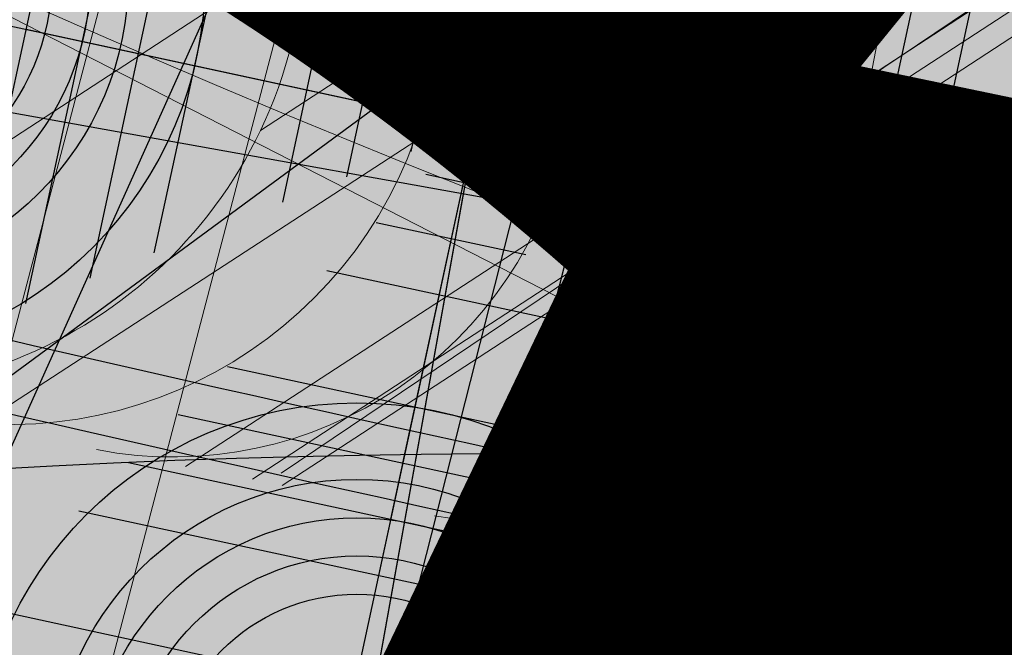
# Model space of a CAD drawing. Units: feet. Extents: x 2180049 to 2187117, y 13685001 to 13690677.
# Drawn here: x 2184637 to 2184647, y 13687451 to 13687458 of the extents above; entities that cross this region are included whole.
import ezdxf
from ezdxf.enums import TextEntityAlignment as Align

# ---------------------------------------------------------------- set-up
doc = ezdxf.new("R2010")
doc.units = ezdxf.units.FT
doc.header["$MEASUREMENT"] = 0
doc.layers.add('C-DTLS', color=2, linetype='Continuous', lineweight=0)
for name, color, linetype in [('CP-DRWY-CDTL-U1', 7, 'Continuous'), ('CP-DRWY-CDTL-U1 @ 100', 7, 'Continuous'), ('CP-DRWY-CDTL-U1 @ 1000', 7, 'Continuous'), ('CP-DRWY-CDTL-U1 @ 200', 7, 'Continuous'), ('CP-DRWY-CDTL-U1 @ 2000', 7, 'Continuous'), ('CP-DRWY-CDTL-U1 @ 250', 7, 'Continuous'), ('CP-DRWY-CDTL-U1 @ 50', 7, 'Continuous'), ('CP-DRWY-CDTL-U1 @ 60', 7, 'Continuous'), ('CP-DRWY-CDTL-U1 @ 70', 7, 'Continuous'), ('CP-DRWY-CDTL-U1 @ 75', 7, 'Continuous'), ('CP-DRWY-CDTL-U1 @ 80', 7, 'Continuous'), ('CP-ELEC-STRC-U1', 4, 'Continuous'), ('CP-ELEC-STRC-U1 @ 2000', 4, 'Continuous'), ('CP-ROAD-CURB-U1', 2, 'Continuous'), ('CP-RWAY-ESMT-U1', 3, 'Continuous'), ('CP-SSWR-STRC-U1', 1, 'Continuous'), ('CP-SSWR-STRC-U1 @ 1000', 1, 'Continuous'), ('CP-SSWR-STRC-U1 @ 2000', 1, 'Continuous'), ('CP-SSWR-SVRC-U1', 3, 'Continuous'), ('CP-SSWR-SVRC-U1 @ 100', 3, 'Continuous'), ('CP-SSWR-SVRC-U1 @ 2000', 3, 'Continuous'), ('CP-SSWR-SVRC-U1 @ 30', 3, 'Continuous'), ('CP-SSWR-SVRC-U1 @ 50', 3, 'Continuous'), ('CP-SSWR-SVRC-U1 @ 60', 3, 'Continuous'), ('CP-SSWR-SVRC-U1 @ 70', 3, 'Continuous'), ('CP-SSWR-SVRC-U1 @ 80', 3, 'Continuous'), ('CP-SSWR-SYBL-U1', 2, 'Continuous'), ('CP-SSWR-SYBL-U1 @ 1000', 2, 'Continuous'), ('CP-SSWR-SYBL-U1 @ 2000', 2, 'Continuous'), ('CP-SWLK-STRC-U1', 1, 'Continuous'), ('CP-WATR-STRC-U1', 4, 'Continuous'), ('CP-WATR-STRC-U1 @ 1', 4, 'Continuous'), ('CP-WATR-STRC-U1 @ 10', 4, 'Continuous'), ('CP-WATR-STRC-U1 @ 100', 4, 'Continuous'), ('CP-WATR-STRC-U1 @ 1000', 4, 'Continuous'), ('CP-WATR-STRC-U1 @ 20', 4, 'Continuous'), ('CP-WATR-STRC-U1 @ 2000', 4, 'Continuous'), ('CP-WATR-STRC-U1 @ 30', 4, 'Continuous'), ('CP-WATR-STRC-U1 @ 50', 4, 'Continuous'), ('CP-WATR-STRC-U1 @ 60', 4, 'Continuous'), ('CP-WATR-STRC-U1 @ 70', 4, 'Continuous'), ('CP-WATR-STRC-U1 @ 80', 4, 'Continuous'), ('CP-WATR-SVRC-U1', 3, 'Continuous'), ('CP-WATR-SVRC-U1 @ 2000', 3, 'Continuous')]:
    doc.layers.add(name, color=color, linetype=linetype)
doc.styles.add('L60', font='ariali.ttf', dxfattribs={"height": 3})
doc.styles.get("Standard").update_dxf_attribs({"font": 'ariali.ttf'})

# ---------------------------------------------------------------- blocks, each defined once
blk = doc.blocks.new('*U9')
for p, q in [((-0.06708945601411194, -0.02643870064375662), (-0.05020859136890363, 0.05175999761158447)), ((0.05020859136890663, -0.05175999761157057), (0.06708945601411494, 0.02643870064377051)), ((-0.05864902369150928, 0.01266064848390698), (0.05864902369150928, -0.01266064848390698)), ((0, 0), (-0.01266064848390698, -0.05864902369150928)), ((-0.05175999761158447, -0.05020859136890363), (0.02643870064377051, -0.06708945601411494))]:
    blk.add_line(p, q)
blk = doc.blocks.new('*U217')
at = {"layer": 'CP-WATR-STRC-U1 @ 1'}
blk.add_blockref('*U9', (2184641.524969228, 13687456.69417523), dxfattribs=at)
at = {"layer": 'CP-WATR-STRC-U1 @ 10', "xscale": 10, "yscale": 10, "zscale": 10}
blk.add_blockref('*U9', (2184641.524969228, 13687456.69417523), dxfattribs=at)
at = {"layer": 'CP-WATR-STRC-U1 @ 100', "xscale": 100, "yscale": 100, "zscale": 100}
blk.add_blockref('*U9', (2184641.524969228, 13687456.69417523), dxfattribs=at)
at = {"layer": 'CP-WATR-STRC-U1 @ 1000', "xscale": 1000, "yscale": 1000, "zscale": 1000}
blk.add_blockref('*U9', (2184641.524969228, 13687456.69417523), dxfattribs=at)
at = {"layer": 'CP-WATR-STRC-U1 @ 20', "xscale": 20, "yscale": 20, "zscale": 20}
blk.add_blockref('*U9', (2184641.524969228, 13687456.69417523), dxfattribs=at)
at = {"layer": 'CP-WATR-STRC-U1 @ 2000', "xscale": 2000, "yscale": 2000, "zscale": 2000}
blk.add_blockref('*U9', (2184641.524969228, 13687456.69417523), dxfattribs=at)
at = {"layer": 'CP-WATR-STRC-U1 @ 30', "xscale": 30, "yscale": 30, "zscale": 30}
blk.add_blockref('*U9', (2184641.524969228, 13687456.69417523), dxfattribs=at)
at = {"layer": 'CP-WATR-STRC-U1 @ 50', "xscale": 50, "yscale": 50, "zscale": 50}
blk.add_blockref('*U9', (2184641.524969228, 13687456.69417523), dxfattribs=at)
at = {"layer": 'CP-WATR-STRC-U1 @ 60', "xscale": 60, "yscale": 60, "zscale": 60}
blk.add_blockref('*U9', (2184641.524969228, 13687456.69417523), dxfattribs=at)
at = {"layer": 'CP-WATR-STRC-U1 @ 70', "xscale": 70, "yscale": 70, "zscale": 70}
blk.add_blockref('*U9', (2184641.524969228, 13687456.69417523), dxfattribs=at)
at = {"layer": 'CP-WATR-STRC-U1 @ 80', "xscale": 80, "yscale": 80, "zscale": 80}
blk.add_blockref('*U9', (2184641.524969228, 13687456.69417523), dxfattribs=at)
blk = doc.blocks.new('Water Valve')
blk.add_hatch(color=256).paths.add_polyline_path([(0.03999999999999204, 0, 1), (-0.04000000000000625, 0, 1)])
blk.add_circle((0, 0), 0.04)
blk = doc.blocks.new('*U219')
at = {"layer": 'CP-WATR-STRC-U1 @ 100', "xscale": 100, "yscale": 100, "zscale": 100}
blk.add_blockref('Water Valve', (2184640.287369158, 13687449.80444766), dxfattribs=at)
at = {"layer": 'CP-WATR-STRC-U1 @ 1000', "xscale": 1000, "yscale": 1000, "zscale": 1000}
blk.add_blockref('Water Valve', (2184640.287369158, 13687449.80444766), dxfattribs=at)
at = {"layer": 'CP-WATR-STRC-U1 @ 2000', "xscale": 2000, "yscale": 2000, "zscale": 2000}
blk.add_blockref('Water Valve', (2184640.287369158, 13687449.80444766), dxfattribs=at)
at = {"layer": 'CP-WATR-STRC-U1 @ 50', "xscale": 50, "yscale": 50, "zscale": 50}
blk.add_blockref('Water Valve', (2184640.287369158, 13687449.80444766), dxfattribs=at)
at = {"layer": 'CP-WATR-STRC-U1 @ 60', "xscale": 60, "yscale": 60, "zscale": 60}
blk.add_blockref('Water Valve', (2184640.287369158, 13687449.80444766), dxfattribs=at)
at = {"layer": 'CP-WATR-STRC-U1 @ 70', "xscale": 70, "yscale": 70, "zscale": 70}
blk.add_blockref('Water Valve', (2184640.287369158, 13687449.80444766), dxfattribs=at)
at = {"layer": 'CP-WATR-STRC-U1 @ 80', "xscale": 80, "yscale": 80, "zscale": 80}
blk.add_blockref('Water Valve', (2184640.287369158, 13687449.80444766), dxfattribs=at)
blk = doc.blocks.new('*U223')
at = {"layer": 'CP-WATR-STRC-U1 @ 100', "xscale": 100, "yscale": 100, "zscale": 100}
blk.add_blockref('Water Valve', (2184634.70143214, 13687458.25601441), dxfattribs=at)
at = {"layer": 'CP-WATR-STRC-U1 @ 1000', "xscale": 1000, "yscale": 1000, "zscale": 1000}
blk.add_blockref('Water Valve', (2184634.70143214, 13687458.25601441), dxfattribs=at)
at = {"layer": 'CP-WATR-STRC-U1 @ 2000', "xscale": 2000, "yscale": 2000, "zscale": 2000}
blk.add_blockref('Water Valve', (2184634.70143214, 13687458.25601441), dxfattribs=at)
at = {"layer": 'CP-WATR-STRC-U1 @ 60', "xscale": 60, "yscale": 60, "zscale": 60}
blk.add_blockref('Water Valve', (2184634.70143214, 13687458.25601441), dxfattribs=at)
at = {"layer": 'CP-WATR-STRC-U1 @ 70', "xscale": 70, "yscale": 70, "zscale": 70}
blk.add_blockref('Water Valve', (2184634.70143214, 13687458.25601441), dxfattribs=at)
at = {"layer": 'CP-WATR-STRC-U1 @ 80', "xscale": 80, "yscale": 80, "zscale": 80}
blk.add_blockref('Water Valve', (2184634.70143214, 13687458.25601441), dxfattribs=at)
blk = doc.blocks.new('*U14')
blk.add_line((0.01060800089934246, 0.059054807737557), (0, 0))
blk = doc.blocks.new('*U225')
at = {"layer": 'CP-WATR-STRC-U1 @ 2000', "xscale": 2000, "yscale": 2000, "zscale": 2000}
blk.add_blockref('*U14', (2184625.378316376, 13687366.80565485), dxfattribs=at)
blk = doc.blocks.new('*U19')
blk.add_line((0.05320000000000391, -0.03499999999999659), (0.05320000000000391, 0.105000000000004))
blk = doc.blocks.new('*U236')
at = {"layer": 'CP-WATR-SVRC-U1 @ 2000', "xscale": 1999.999999999999, "yscale": 1999.999999999999, "zscale": 1999.999999999999, "rotation": 345.4113941950851}
blk.add_blockref('*U19', (2184543.194854644, 13687488.15037947), dxfattribs=at)
blk = doc.blocks.new('*U182')
blk.add_text('W', height=0.06).set_placement((0.0563878244269489, 0.1452304956475245), align=Align.CENTER)
blk = doc.blocks.new('*U275')
at = {"layer": 'CP-WATR-SVRC-U1 @ 2000', "xscale": 1999.999999999999, "yscale": 1999.999999999999, "zscale": 1999.999999999999, "rotation": 168.2467741098897}
blk.add_blockref('*U182', (2184789.552819975, 13687724.04042154), dxfattribs=at)
blk = doc.blocks.new('*U51')
blk.add_text('W', height=0.06).set_placement((-0.0494340947999774, 0.1452304956475245), align=Align.CENTER)
blk = doc.blocks.new('*U277')
at = {"layer": 'CP-WATR-SVRC-U1 @ 2000', "xscale": 1999.999999999999, "yscale": 1999.999999999999, "zscale": 1999.999999999999, "rotation": 165.4113941916517}
blk.add_blockref('*U51', (2184635.368719324, 13687763.85767363), dxfattribs=at)
blk = doc.blocks.new('Fire Hydrant Assembly')
for points in [[(0.06000000000000227, -0.04000000000000625), (0.06000000000000227, 0.03999999999999204)], [(0.06000000000000227, 0), (-0.06000000000000227, 0)]]:
    blk.add_lwpolyline(points)
blk = doc.blocks.new('*U298')
at = {"layer": 'CP-WATR-STRC-U1 @ 1000', "xscale": 1000, "yscale": 1000, "zscale": 1000, "rotation": 79.81657538571307}
blk.add_blockref('Fire Hydrant Assembly', (2184630.790136538, 13687396.93329238), dxfattribs=at)
at = {"layer": 'CP-WATR-STRC-U1 @ 2000', "xscale": 2000, "yscale": 2000, "zscale": 2000, "rotation": 79.81657538571307}
blk.add_blockref('Fire Hydrant Assembly', (2184630.790136538, 13687396.93329238), dxfattribs=at)
blk = doc.blocks.new('*U64')
at = {"layer": 'C-DTLS'}
h = blk.add_hatch(dxfattribs=at)
h.set_pattern_fill('ANSI31', color=1, scale=0.3, angle=89.03667969565176)
h.set_pattern_definition([(134.0366796956517, (96275.6046621386, -262197.3407405663), (-0.02695856045836686, -0.02606695260310607), [])])
edge = h.paths.add_edge_path()
edge.add_arc((0.06069924208415674, -0.0001406963394145195), 0.05999999999999998, 89.99999993700285, 179.9999999353842)
edge.add_line((0.0006992420897049403, -0.0001406962758304792), (0.0006992421193985199, 0.3598593037299359))
edge.add_arc((0.06069924211385035, 0.3598593036663376), 0.05999999999999998, 179.9999999353842, 269.9999999370028)
edge.add_line((0.06069924207830013, 0.2998593036980992), (0.5206992420953648, 0.2998593036980923))
edge.add_line((0.5206992420953648, 0.2998593036980995), (0.5206992421430874, 0.059859303674939))
edge.add_line((0.5206992421431158, 0.05985930367493901), (0.06069924210161159, 0.05985930366138147))
at = {"layer": 'C-DTLS', "color": 2}
for p, q in [((0.5206992420953648, 0.2998593036980995), (0.06069924207830013, 0.2998593036980992)), ((0.5206992421431158, 0.05985930367493901), (0.06069924210161164, 0.05985930366138148))]:
    blk.add_line(p, q, dxfattribs=at)
for centre, start, end in [((0.06069924211385035, 0.3598593036663376), 179.9999999703716, 269.9999999366651), ((0.06069924208415674, -0.0001406963394145195), 89.9999999366652, 179.9999999703716)]:
    blk.add_arc(centre, 0.05999999999999998, start, end, dxfattribs=at)
blk = doc.blocks.new('*U300')
at = {"layer": 'CP-DRWY-CDTL-U1 @ 1000', "xscale": 1000, "yscale": 1000, "zscale": 1000, "rotation": 7.475638240106682}
blk.add_blockref('*U64', (2184360.481989895, 13687385.40286526), dxfattribs=at)
at = {"layer": 'CP-DRWY-CDTL-U1 @ 2000', "xscale": 2000, "yscale": 2000, "zscale": 2000, "rotation": 7.475638240106682}
blk.add_blockref('*U64', (2184360.481989895, 13687385.40286526), dxfattribs=at)
blk = doc.blocks.new('*U303')
at = {"layer": 'CP-DRWY-CDTL-U1 @ 1000', "xscale": 1000, "yscale": 1000, "zscale": 1000, "rotation": 105.1398807419012}
blk.add_blockref('*U64', (2185020.400467447, 13687439.7439376), dxfattribs=at)
at = {"layer": 'CP-DRWY-CDTL-U1 @ 2000', "xscale": 2000, "yscale": 2000, "zscale": 2000, "rotation": 105.1398807419012}
blk.add_blockref('*U64', (2185020.400467447, 13687439.7439376), dxfattribs=at)
blk = doc.blocks.new('*U304')
at = {"layer": 'CP-DRWY-CDTL-U1 @ 2000', "xscale": 2000, "yscale": 2000, "zscale": 2000, "rotation": 153.0639903808536}
blk.add_blockref('*U64', (2184677.237391247, 13687847.99918539), dxfattribs=at)
blk = doc.blocks.new('KFW Lamp Post')
blk.add_circle((0, 0), 0.04212499999999929)
blk = doc.blocks.new('*U311')
at = {"layer": 'CP-ELEC-STRC-U1 @ 2000', "xscale": 2000, "yscale": 2000, "zscale": 2000}
blk.add_blockref('KFW Lamp Post', (2184692.309965078, 13687395.95634935), dxfattribs=at)
blk = doc.blocks.new('Sewer Manhole')
h = blk.add_hatch(color=256)
h.dxf.hatch_style = 1
edge = h.paths.add_edge_path()
edge.add_arc((0, 0), 0.06, 0, 360)
blk.add_line((0.0005263199999916424, 0.05000040000000183), (0, 0.05000040000000183))
for radius in [0.06, 0.05000040000000001]:
    blk.add_circle((0, 0), radius)
at = {"style": 'L60'}
blk.add_text('SS', height=0.04, dxfattribs=at).set_placement((0, 0), align=Align.MIDDLE_CENTER)
blk = doc.blocks.new('*U324')
at = {"layer": 'CP-SSWR-STRC-U1 @ 1000', "xscale": 1000, "yscale": 1000, "zscale": 1000}
blk.add_blockref('Sewer Manhole', (2184655.915388534, 13687429.3396751), dxfattribs=at)
at = {"layer": 'CP-SSWR-STRC-U1 @ 2000', "xscale": 2000, "yscale": 2000, "zscale": 2000}
blk.add_blockref('Sewer Manhole', (2184655.915388534, 13687429.3396751), dxfattribs=at)
blk = doc.blocks.new('*U327')
at = {"layer": 'CP-SSWR-STRC-U1 @ 2000', "xscale": 2000, "yscale": 2000, "zscale": 2000}
blk.add_blockref('Sewer Manhole', (2184642.252173861, 13687353.27647084), dxfattribs=at)
blk = doc.blocks.new('*U77')
h = blk.add_hatch(color=256)
h.dxf.hatch_style = 1
h.paths.add_polyline_path([(-0.149930934240493, 0.02233060979860396), (0.1387656293432464, -0.09729607692092901), (0.161096239137768, 0.05263485732370687)])
blk = doc.blocks.new('*U344')
at = {"layer": 'CP-SSWR-SYBL-U1 @ 2000', "xscale": 2000, "yscale": 2000, "zscale": 2000}
blk.add_blockref('*U77', (2184795.531649744, 13687408.11117396), dxfattribs=at)
blk = doc.blocks.new('*U75')
h = blk.add_hatch(color=256)
h.dxf.hatch_style = 1
h.paths.add_polyline_path([(-0.1469107472526744, 0.03735202160345937), (0.1282347364527809, -0.1108073952320708), (0.1655867580525963, 0.03610335202513781)])
at = {"flags": 128}
blk.add_lwpolyline([(-0.1469107472526744, 0.03735202160345937), (0.1655867580525963, 0.03610335202513781), (0.1282347364527809, -0.1108073952320708)], close=True, dxfattribs=at)
blk = doc.blocks.new('*U346')
at = {"layer": 'CP-SSWR-SYBL-U1 @ 1000', "xscale": 1000, "yscale": 1000, "zscale": 1000}
blk.add_blockref('*U75', (2184489.541656684, 13687471.64015575), dxfattribs=at)
at = {"layer": 'CP-SSWR-SYBL-U1 @ 2000', "xscale": 2000, "yscale": 2000, "zscale": 2000}
blk.add_blockref('*U75', (2184489.541656684, 13687471.64015575), dxfattribs=at)
blk = doc.blocks.new('*U76')
h = blk.add_hatch(color=256)
h.dxf.hatch_style = 1
h.paths.add_polyline_path([(0.02680018810518727, 0.1491968199853225), (-0.1013985980999641, -0.1357967259347197), (0.04779822188961794, -0.1625969140359394)])
at = {"flags": 128}
blk.add_lwpolyline([(0.02680018810518727, 0.1491968199853225), (0.04779822188961794, -0.1625969140359394), (-0.1013985980999641, -0.1357967259347197)], close=True, dxfattribs=at)
blk = doc.blocks.new('*U348')
at = {"layer": 'CP-SSWR-SYBL-U1 @ 1000', "xscale": 1000, "yscale": 1000, "zscale": 1000}
blk.add_blockref('*U76', (2184649.083781197, 13687391.30807297), dxfattribs=at)
at = {"layer": 'CP-SSWR-SYBL-U1 @ 2000', "xscale": 2000, "yscale": 2000, "zscale": 2000}
blk.add_blockref('*U76', (2184649.083781197, 13687391.30807297), dxfattribs=at)
blk = doc.blocks.new('*U74')
h = blk.add_hatch(color=256)
h.dxf.hatch_style = 1
h.paths.add_polyline_path([(-0.02007221892286474, 0.1502499490972228), (-0.05505275562715536, -0.1602860585612017), (0.09519719347291326, -0.1402138396332583)])
blk = doc.blocks.new('*U349')
at = {"layer": 'CP-SSWR-SYBL-U1 @ 2000', "xscale": 2000, "yscale": 2000, "zscale": 2000}
blk.add_blockref('*U74', (2184645.71649642, 13687327.34439579), dxfattribs=at)
blk = doc.blocks.new('*U130')
blk.add_line((0, 0.0799999999999983), (0, 0.7775401141451423))
blk.add_text('S', height=0.06).set_placement((0, 0.7981099371932201), align=Align.CENTER)
blk = doc.blocks.new('*U388')
at = {"layer": 'CP-SSWR-SVRC-U1 @ 100', "xscale": 99.99999999999999, "yscale": 99.99999999999999, "zscale": 99.99999999999999, "rotation": 345.734816742707}
blk.add_blockref('*U130', (2184637.089611618, 13687434.12612428), dxfattribs=at)
at = {"layer": 'CP-SSWR-SVRC-U1 @ 30', "xscale": 30, "yscale": 30, "zscale": 30, "rotation": 345.734816742707}
blk.add_blockref('*U130', (2184637.089611618, 13687434.12612428), dxfattribs=at)
at = {"layer": 'CP-SSWR-SVRC-U1 @ 50', "xscale": 49.99999999999999, "yscale": 49.99999999999999, "zscale": 49.99999999999999, "rotation": 345.734816742707}
blk.add_blockref('*U130', (2184637.089611618, 13687434.12612428), dxfattribs=at)
at = {"layer": 'CP-SSWR-SVRC-U1 @ 60', "xscale": 59.99999999999999, "yscale": 59.99999999999999, "zscale": 59.99999999999999, "rotation": 345.734816742707}
blk.add_blockref('*U130', (2184637.089611618, 13687434.12612428), dxfattribs=at)
at = {"layer": 'CP-SSWR-SVRC-U1 @ 70', "xscale": 70, "yscale": 70, "zscale": 70, "rotation": 345.734816742707}
blk.add_blockref('*U130', (2184637.089611618, 13687434.12612428), dxfattribs=at)
at = {"layer": 'CP-SSWR-SVRC-U1 @ 80', "xscale": 79.99999999999999, "yscale": 79.99999999999999, "zscale": 79.99999999999999, "rotation": 345.734816742707}
blk.add_blockref('*U130', (2184637.089611618, 13687434.12612428), dxfattribs=at)
blk = doc.blocks.new('*U105')
blk.add_line((-0.0799999999999983, -8.628166150854817e-32), (7.265328358140909e-19, 0.0799999999999983))
blk = doc.blocks.new('*U391')
at = {"layer": 'CP-SSWR-SVRC-U1 @ 2000', "xscale": 2000, "yscale": 2000, "zscale": 2000, "rotation": 351.3544580635892}
blk.add_blockref('*U105', (2184770.277753219, 13687411.95100154), dxfattribs=at)
blk = doc.blocks.new('*U461')
at = {"layer": 'CP-DRWY-CDTL-U1 @ 1000', "xscale": 1000, "yscale": 1000, "zscale": 1000, "rotation": 255.2778175315301}
blk.add_blockref('*U64', (2184657.56889669, 13687769.48239134), dxfattribs=at)
at = {"layer": 'CP-DRWY-CDTL-U1 @ 2000', "xscale": 2000, "yscale": 2000, "zscale": 2000, "rotation": 255.2778175315301}
blk.add_blockref('*U64', (2184657.56889669, 13687769.48239134), dxfattribs=at)
blk = doc.blocks.new('*U462')
at = {"layer": 'CP-DRWY-CDTL-U1 @ 1000', "xscale": 1000, "yscale": 1000, "zscale": 1000, "rotation": 255.2778175315301}
blk.add_blockref('*U64', (2184601.440614135, 13687784.09780532), dxfattribs=at)
at = {"layer": 'CP-DRWY-CDTL-U1 @ 2000', "xscale": 2000, "yscale": 2000, "zscale": 2000, "rotation": 255.2778175315301}
blk.add_blockref('*U64', (2184601.440614135, 13687784.09780532), dxfattribs=at)
blk = doc.blocks.new('*U463')
at = {"layer": 'CP-DRWY-CDTL-U1 @ 1000', "xscale": 1000, "yscale": 1000, "zscale": 1000, "rotation": 105.1398807402753}
blk.add_blockref('*U64', (2184999.16158197, 13687433.94421008), dxfattribs=at)
at = {"layer": 'CP-DRWY-CDTL-U1 @ 2000', "xscale": 2000, "yscale": 2000, "zscale": 2000, "rotation": 105.1398807402753}
blk.add_blockref('*U64', (2184999.16158197, 13687433.94421008), dxfattribs=at)
blk = doc.blocks.new('*U522')
at = {"layer": 'CP-DRWY-CDTL-U1 @ 1000', "xscale": 1000, "yscale": 1000, "zscale": 1000, "rotation": 243.0639903792578}
blk.add_blockref('*U64', (2184362.210782201, 13687873.84220425), dxfattribs=at)
at = {"layer": 'CP-DRWY-CDTL-U1 @ 2000', "xscale": 2000, "yscale": 2000, "zscale": 2000, "rotation": 243.0639903792578}
blk.add_blockref('*U64', (2184362.210782201, 13687873.84220425), dxfattribs=at)
blk = doc.blocks.new('*U523')
at = {"layer": 'CP-DRWY-CDTL-U1 @ 2000', "xscale": 2000, "yscale": 2000, "zscale": 2000, "rotation": 243.0639903792578}
blk.add_blockref('*U64', (2184310.441944337, 13687899.9952852), dxfattribs=at)
blk = doc.blocks.new('*U524')
at = {"layer": 'CP-DRWY-CDTL-U1 @ 100', "xscale": 99.99999999999994, "yscale": 99.99999999999994, "zscale": 99.99999999999994, "rotation": 79.0495987993134}
blk.add_blockref('*U64', (2184662.290109507, 13687448.48262741), dxfattribs=at)
at = {"layer": 'CP-DRWY-CDTL-U1 @ 1000', "xscale": 1000, "yscale": 1000, "zscale": 1000, "rotation": 79.0495987993134}
blk.add_blockref('*U64', (2184662.290109507, 13687448.48262741), dxfattribs=at)
at = {"layer": 'CP-DRWY-CDTL-U1 @ 200', "xscale": 199.9999999999999, "yscale": 199.9999999999999, "zscale": 199.9999999999999, "rotation": 79.0495987993134}
blk.add_blockref('*U64', (2184662.290109507, 13687448.48262741), dxfattribs=at)
at = {"layer": 'CP-DRWY-CDTL-U1 @ 2000', "xscale": 2000, "yscale": 2000, "zscale": 2000, "rotation": 79.0495987993134}
blk.add_blockref('*U64', (2184662.290109507, 13687448.48262741), dxfattribs=at)
at = {"layer": 'CP-DRWY-CDTL-U1 @ 250', "xscale": 249.9999999999998, "yscale": 249.9999999999998, "zscale": 249.9999999999998, "rotation": 79.0495987993134}
blk.add_blockref('*U64', (2184662.290109507, 13687448.48262741), dxfattribs=at)
at = {"layer": 'CP-DRWY-CDTL-U1 @ 50', "xscale": 49.99999999999999, "yscale": 49.99999999999999, "zscale": 49.99999999999999, "rotation": 79.04959879931343}
blk.add_blockref('*U64', (2184662.290109507, 13687448.48262741), dxfattribs=at)
at = {"layer": 'CP-DRWY-CDTL-U1 @ 60', "xscale": 59.99999999999999, "yscale": 59.99999999999999, "zscale": 59.99999999999999, "rotation": 79.0495987993134}
blk.add_blockref('*U64', (2184662.290109507, 13687448.48262741), dxfattribs=at)
at = {"layer": 'CP-DRWY-CDTL-U1 @ 70', "xscale": 70, "yscale": 70, "zscale": 70, "rotation": 79.0495987993134}
blk.add_blockref('*U64', (2184662.290109507, 13687448.48262741), dxfattribs=at)
at = {"layer": 'CP-DRWY-CDTL-U1 @ 75', "xscale": 74.99999999999993, "yscale": 74.99999999999993, "zscale": 74.99999999999993, "rotation": 79.04959879931343}
blk.add_blockref('*U64', (2184662.290109507, 13687448.48262741), dxfattribs=at)
at = {"layer": 'CP-DRWY-CDTL-U1 @ 80', "xscale": 80, "yscale": 80, "zscale": 80, "rotation": 79.0495987993134}
blk.add_blockref('*U64', (2184662.290109507, 13687448.48262741), dxfattribs=at)
blk = doc.blocks.new('*U527')
at = {"layer": 'CP-DRWY-CDTL-U1 @ 1000', "xscale": 999.9999999999998, "yscale": 999.9999999999998, "zscale": 999.9999999999998, "rotation": 255.2778175315301}
blk.add_blockref('*U64', (2184678.86846617, 13687763.97471044), dxfattribs=at)
at = {"layer": 'CP-DRWY-CDTL-U1 @ 2000', "xscale": 2000, "yscale": 2000, "zscale": 2000, "rotation": 255.2778175315301}
blk.add_blockref('*U64', (2184678.86846617, 13687763.97471044), dxfattribs=at)
blk = doc.blocks.new('*U528')
at = {"layer": 'CP-DRWY-CDTL-U1 @ 2000', "xscale": 1999.999999999999, "yscale": 1999.999999999999, "zscale": 1999.999999999999, "rotation": 255.2778175315301}
blk.add_blockref('*U64', (2184734.998472814, 13687749.36585795), dxfattribs=at)

msp = doc.modelspace()

# ---------------------------------------------------------------- hatches: boundary and pattern name
at = {"layer": 'CP-SWLK-STRC-U1'}
h = msp.add_hatch(dxfattribs=at)
h.set_pattern_fill('AR-CONC', color=256)
h.set_pattern_definition([(49.99999999999999, (2184735.539027796, 13687850.35203894), (7.172601826007535, -0.6275213498259511), [0.75, -8.25]), (355, (2184735.539027796, 13687850.35203894), (-1.38751333613, 7.521921337000118), [0.6, -6.6]), (100.45144446, (2184736.136744606, 13687850.2997455), (5.78508846727112, 6.894399909686294), [0.6374019199999998, -7.011421119999999]), (46.18420000000001, (2184735.539027796, 13687852.35203894), (10.67241330671572, -1.655192807930765), [1.125, -12.375]), (96.63563549, (2184736.428395246, 13687852.21410587), (9.346619456742284, 9.741186007745505), [0.95610342, -10.5171376]), (351.1841639899999, (2184735.539027796, 13687852.35203894), (9.346619450547731, 9.741186002699902), [0.9, -9.90000001]), (21, (2184736.539027796, 13687851.85203894), (5.969070521184617, -4.026188906653388), [0.75, -8.25]), (326.0000000000001, (2184736.539027796, 13687851.85203894), (2.433153319215817, 7.25150045046853), [0.6, -6.6]), (71.45144474, (2184737.036450336, 13687851.5165232), (8.402223767299711, 3.225311528063538), [0.6374019000000001, -7.01142112]), (37.50000000000001, (2184735.539027796, 13687850.35203894), (0.1215985531729067, 3.328938538313115), [0, -6.52, 0, -6.7, 0, -6.625]), (7.499999999999999, (2184735.539027796, 13687850.35203894), (2.630695374421486, 3.944117118823602), [0, -3.82, 0, -6.37, 0, -2.525]), (327.5, (2184733.309027796, 13687850.35203894), (5.33822436172409, -0.2255487173437976), [0, -2.5, 0, -7.8, 0, -10.35]), (317.5, (2184732.309027796, 13687850.35203894), (5.831861693423862, 1.001049823323177), [0, -3.25, 0, -5.18, 0, -7.35])])
edge = h.paths.add_edge_path()
edge.add_arc((2184727.920058502, 13687917.61516181), 52.84144088340966, 275.57065022418277, 353.41639717974033, ccw=False)
edge.add_arc((2184734.987038268, 13687844.8661795), 20.24999999517741, 95.49039746062903, 153.197567051336)
edge.add_line((2184716.912563163, 13687853.9972172), (2184700.432733919, 13687821.37614249))
edge.add_arc((2184709.35573896, 13687816.8670461), 9.997598172386297, 153.1909856386434, 204.3110620152449)
edge.add_line((2184700.244689711, 13687812.75113177), (2184708.822738332, 13687793.75682057))
edge.add_arc((2184717.936449264, 13687797.87267687), 10.00000000398943, 204.3044806189487, 255.4113941791154)
edge.add_line((2184715.417680174, 13687788.19508408), (2184787.322925014, 13687769.48043967))
edge.add_arc((2184845.569460168, 13687993.274773), 231.249999975573, 255.411394182795, 285.2734574069589)
edge.add_line((2184906.486765444, 13687770.19262579), (2184948.523422237, 13687781.67162528))
edge.add_arc((2184945.889160387, 13687791.31842083), 9.999999999457515, 285.2734574037324, 333.1826733243302)
edge.add_line((2184954.813654676, 13687786.80694639), (2184961.925614931, 13687800.87566148))
edge.add_arc((2184953.001120598, 13687805.38713594), 10.00000004162499, 333.1826734101068, 375.2734573112253)
edge.add_line((2184962.647916198, 13687808.02139778), (2184954.523826343, 13687837.77221163))
edge.add_arc((2185368.130185854, 13687950.71618832), 428.7499999991801, 158.190947085303, 195.2734573896736, ccw=False)
edge.add_line((2184970.067050438, 13688110.00304504), (2185221.290800107, 13688737.81952522))
edge.add_arc((2185620.267004126, 13688578.06950359), 429.7697997581302, 148.027229458968, 158.1788423187832, ccw=False)
edge.add_line((2185255.693351248, 13688805.63956404), (2185310.688592852, 13688893.70206732))
edge.add_arc((2184995.798815419, 13689090.35147819), 371.2500003038586, 328.0151246470103, 334.8298553948235)
edge.add_arc((2185251.927623977, 13688969.9893845), 88.25000000321359, 334.8298553971198, 362.3167403415414)
edge.add_arc((2185451.76415059, 13688978.07413023), 111.7500012033911, 161.7688246177106, 182.316740230137, ccw=False)
edge.add_line((2185345.623779813, 13689013.03531529), (2185371.984827534, 13689093.06610824))
edge.add_line((2185371.984827534, 13689093.06610824), (2185377.683639323, 13689091.18899764))
edge.add_line((2185377.683639323, 13689091.18899764), (2185351.322591602, 13689011.15820469))
edge.add_arc((2185451.764620273, 13688978.07406458), 105.7504678484945, 161.7688704532007, 182.316694396541)
edge.add_arc((2185251.927623984, 13688969.9893845), 94.24999999582785, -25.17014460353988, 2.3167403437597045, ccw=False)
edge.add_arc((2184995.798815443, 13689090.35147817), 377.2500002753922, 328.01512464700716, 334.8298553953745, ccw=False)
edge.add_line((2185315.777720564, 13688890.52389503), (2185260.78247896, 13688802.46139174))
edge.add_arc((2185619.749365307, 13688578.33208227), 423.1916502713278, 148.0204484584413, 158.1856233198966)
edge.add_line((2185226.861362937, 13688735.59043802), (2184975.637613267, 13688107.77395783))
edge.add_arc((2185368.130185855, 13687950.71618832), 422.7499999998012, 158.190947085303, 195.2734573896899)
edge.add_line((2184960.311903677, 13687839.35276874), (2184968.663600764, 13687808.76844609))
edge.add_arc((2184962.87552343, 13687807.18788898), 6.000000000082947, -26.817326663336814, 15.273457404511191, ccw=False)
edge.add_line((2184968.230220004, 13687804.48100431), (2184963.538281931, 13687795.19952105))
edge.add_line((2184963.538281931, 13687795.19952105), (2184965.098520059, 13687790.44918874))
edge.add_line((2184965.098520059, 13687790.44918874), (2184959.846884916, 13687789.34277902))
edge.add_line((2184959.846884916, 13687789.34277902), (2184956.779967052, 13687781.83037903))
edge.add_arc((2184951.425270466, 13687784.53726371), 6.000000016114607, 296.95836340844215, 333.18267329558506, ccw=False)
edge.add_arc((2184945.424040922, 13687801.81670071), 24.25000061183367, 285.2734574694409, 291.0781310465088, ccw=False)
edge.add_line((2184951.812126095, 13687778.4232209), (2184907.540470197, 13687766.33390757))
edge.add_arc((2184845.569460169, 13687993.27477303), 235.2499999980162, 255.4113941840798, 285.2734574085236, ccw=False)
edge.add_line((2184786.315417379, 13687765.60940255), (2184711.844388485, 13687784.9918388))
edge.add_arc((2184718.204279823, 13687809.42775859), 25.24999789856374, 250.2241968433855, 255.4113943718467, ccw=False)
edge.add_arc((2184712.21978334, 13687791.09402441), 5.999999985612913, 204.3044805859523, 244.7585615750487, ccw=False)
edge.add_line((2184706.751556795, 13687788.62451063), (2184705.691101371, 13687790.97266943))
edge.add_line((2184705.691101371, 13687790.97266943), (2184702.413462771, 13687798.23032095))
edge.add_line((2184702.413462771, 13687798.23032095), (2184695.02490249, 13687814.59075669))
edge.add_arc((2184700.493129043, 13687817.06027048), 5.999999996312563, 163.8504043095743, 204.3044806178505, ccw=False)
edge.add_arc((2184718.204278834, 13687809.42776133), 25.24999826053548, 153.1975668299426, 158.3847652678061, ccw=False)
edge.add_line((2184695.666971961, 13687820.81337554), (2184713.342296475, 13687855.80087897))
edge.add_arc((2184734.987038243, 13687844.86617954), 24.24999995654752, 95.490397409651, 153.1975671015412, ccw=False)
edge.add_arc((2184728.002476605, 13687917.53127358), 48.75000000316816, 275.4903974667587, 570.9047366194098)
edge.add_arc((2184665.366837883, 13687880.03758399), 24.24999997995666, -26.80243298533219, 30.90473665168679, ccw=False)
edge.add_line((2184687.011579655, 13687869.10288451), (2184662.046374846, 13687819.68539359))
edge.add_arc((2184656.690974769, 13687822.39088629), 6.000000060634544, 294.3045334439619, 333.19756684335914, ccw=False)
edge.add_line((2184659.160493619, 13687816.92266196), (2184649.962059736, 13687812.76853363))
edge.add_line((2184649.962059736, 13687812.76853363), (2184648.859156804, 13687808.53096952))
edge.add_line((2184648.859156804, 13687808.53096952), (2184644.020360408, 13687809.79035406))
edge.add_line((2184644.020360408, 13687809.79035406), (2184644.107317088, 13687810.12445827))
edge.add_line((2184644.107317088, 13687810.12445827), (2184635.498548668, 13687806.23663027))
edge.add_arc((2184633.029029862, 13687811.70485456), 6.000000000319661, 255.4113942056903, 294.3045332419841, ccw=False)
edge.add_line((2184631.517768412, 13687805.89829888), (2184535.005704278, 13687831.0173144))
edge.add_arc((2184657.2289743, 13688300.62250482), 485.2500001026216, 243.1975670310764, 255.4113941828145, ccw=False)
edge.add_line((2184438.422255811, 13687867.50452719), (2184425.028637852, 13687874.27084432))
edge.add_arc((2184427.734130501, 13687879.62624435), 5.999999996188332, 198.1975741854105, 243.1975670655278, ccw=False)
edge.add_line((2184422.034218858, 13687877.75247616), (2184419.090069165, 13687886.70843627))
edge.add_line((2184419.090069165, 13687886.70843627), (2184414.627235524, 13687888.96301292))
edge.add_line((2184414.627235524, 13687888.96301292), (2184416.881812179, 13687893.42584656))
edge.add_line((2184416.881812179, 13687893.42584656), (2184413.937670081, 13687902.38178356))
edge.add_arc((2184419.637581722, 13687904.25555175), 5.999999994332649, 153.197567021704, 198.19757421064, ccw=False)
edge.add_line((2184414.282181696, 13687906.9610444), (2184479.500143603, 13688036.05704282))
edge.add_arc((2184503.822585372, 13688023.76959709), 27.2499999315733, 96.74530523477682, 153.1975671262749, ccw=False)
edge.add_arc((2184494.895927344, 13688099.24353144), 48.74999999974359, 276.7453053125022, 569.6498287780587)
edge.add_arc((2184428.846984969, 13688061.64649417), 27.25000000079437, -26.802432953248, 29.64982877709508, ccw=False)
edge.add_line((2184453.169426783, 13688049.35904837), (2184388.365206809, 13687921.08203335))
edge.add_arc((2184365.827899614, 13687932.46764762), 25.24999857289778, 329.1396526774946, 333.1975670507262, ccw=False)
edge.add_arc((2184382.596066931, 13687922.96854676), 6.000000007102634, 288.1975742828615, 324.86747670979366, ccw=False)
edge.add_line((2184384.46983513, 13687917.26863511), (2184375.513884894, 13687914.32448865))
edge.add_line((2184375.513884894, 13687914.32448865), (2184373.259308243, 13687909.86165501))
edge.add_line((2184373.259308243, 13687909.86165501), (2184368.7964746, 13687912.11623166))
edge.add_line((2184368.7964746, 13687912.11623166), (2184359.840527635, 13687909.17208628))
edge.add_arc((2184357.966759445, 13687914.87199794), 6.000000005973627, 251.5276990897818, 288.19757419282007, ccw=False)
edge.add_arc((2184365.827898411, 13687932.46764842), 25.25000015829544, 243.1975670533448, 247.2555014917784, ccw=False)
edge.add_line((2184354.442283427, 13687909.93033981), (2184150.583836946, 13688012.91751649))
edge.add_arc((2184162.871282744, 13688037.2399583), 27.24999999795242, 162.282287332959, 243.19756704759868, ccw=False)
edge.add_arc((2184090.476156876, 13688060.36885258), 48.75000000183978, 342.2822873323032, 621.8692851138871)
edge.add_arc((2184079.72732947, 13687985.13280595), 27.25000001770892, 63.19756705214968, 81.86928510690962, ccw=False)
edge.add_line((2184092.014775275, 13688009.45524778), (2184425.120250258, 13687841.17381037))
edge.add_arc((2184657.228974263, 13688300.62250472), 514.7499999977122, 243.197567029731, 255.4113941841323)
edge.add_line((2184527.575335469, 13687802.46841566), (2184778.885048618, 13687737.0605038))
edge.add_arc((2184845.569460168, 13687993.27477293), 264.7499999081951, 255.4113941898571, 285.2734574140636)
edge.add_line((2184915.311542655, 13687737.87586068), (2184958.97526996, 13687749.79916623))
edge.add_arc((2184960.55582707, 13687744.0110889), 6.000000000328282, 63.18267328895382, 105.2734574130906, ccw=False)
edge.add_line((2184963.262711742, 13687749.36578547), (2184972.089560412, 13687744.90367243))
edge.add_line((2184972.089560412, 13687744.90367243), (2184976.91295819, 13687746.22080336))
edge.add_line((2184976.91295819, 13687746.22080336), (2184978.102692544, 13687741.86393806))
edge.add_line((2184978.102692544, 13687741.86393806), (2184981.644290626, 13687740.07360364))
edge.add_line((2184981.644290626, 13687740.07360364), (2184985.968523639, 13687737.88763477))
edge.add_arc((2184983.261638958, 13687732.53293819), 6.000000007396615, 26.567579563813013, 63.182673233570085, ccw=False)
edge.add_arc((2184965.971283844, 13687726.57169488), 24.24999967975828, 15.273457378474575, 20.88448551436352, ccw=False)
edge.add_line((2184989.364762762, 13687732.95977977), (2185059.436127965, 13687476.35501797))
edge.add_arc((2185036.042646019, 13687469.96693227), 24.25000281401293, 12.721318060399085, 15.27345734078682, ccw=False)
edge.add_arc((2185053.791118421, 13687474.25053962), 6.000000001149313, -29.88824456151241, 10.141371055440686, ccw=False)
edge.add_line((2185058.993112457, 13687471.26068042), (2185054.450517303, 13687463.35711329))
edge.add_line((2185054.450517303, 13687463.35711329), (2185055.754030256, 13687458.53001747))
edge.add_line((2185055.754030256, 13687458.53001747), (2185050.926934443, 13687457.22650452))
edge.add_line((2185050.926934443, 13687457.22650452), (2185046.479402971, 13687449.48833672))
edge.add_arc((2185041.27740893, 13687452.47819593), 6.000000006475314, 289.45865491284445, 330.11175542980357, ccw=False)
edge.add_line((2185043.276168262, 13687446.82090318), (2185042.430733725, 13687446.57345376))
edge.add_line((2185042.430733725, 13687446.57345376), (2184969.998578293, 13687426.79431957))
edge.add_arc((2184896.436816126, 13687696.18108546), 279.2499999797851, 261.39954129349405, 285.273457409211, ccw=False)
edge.add_line((2184854.676860952, 13687420.07120039), (2184672.646786559, 13687447.60215149))
edge.add_arc((2184744.315393605, 13687921.46307334), 479.2499999943681, 255.4113941852124, 261.39954129379754, ccw=False)
edge.add_line((2184623.603385082, 13687457.6644387), (2184392.505537964, 13687517.81184576))
edge.add_arc((2184398.613553005, 13687541.28000829), 24.25000000484579, 213.8924194222268, 255.4113941799253, ccw=False)
edge.add_arc((2184336.357097671, 13687499.45736167), 50.75000000300194, 33.89241939887759, 229.128189682414)
edge.add_arc((2184287.279433718, 13687442.74419825), 24.25000002468032, 7.609214925797119, 49.12818968906532, ccw=False)
edge.add_line((2184311.315894464, 13687445.95528156), (2184325.898833485, 13687336.79516071))
edge.add_line((2184325.898833485, 13687336.79516071), (2184321.934056459, 13687336.26549748))
edge.add_line((2184321.934056459, 13687336.26549748), (2184320.429364289, 13687347.5288223))
edge.add_line((2184320.429364289, 13687347.5288223), (2184319.305754227, 13687348.38760075))
edge.add_line((2184319.305754227, 13687348.38760075), (2184318.643675198, 13687353.34357204))
edge.add_line((2184318.643675198, 13687353.34357204), (2184319.502453646, 13687354.4671821))
edge.add_line((2184319.502453646, 13687354.4671821), (2184307.351117437, 13687445.42561834))
edge.add_arc((2184287.279433723, 13687442.74419825), 20.25000001972526, 7.609214928971429, 49.12818969046538)
edge.add_arc((2184336.357097671, 13687499.45736167), 54.75000000389607, 33.89241940152732, 229.1281896847916, ccw=False)
edge.add_arc((2184398.613553005, 13687541.28000829), 20.25000000599677, 213.8924194233149, 255.4113941791385)
edge.add_line((2184393.513045599, 13687521.68288288), (2184624.610892717, 13687461.53547582))
edge.add_arc((2184744.315393615, 13687921.46307334), 475.2499999962115, 255.4113941840803, 261.3995412926075)
edge.add_line((2184673.244959596, 13687451.55717223), (2184855.275033989, 13687424.02622113))
edge.add_arc((2184896.436816127, 13687696.18108546), 275.2499999802498, 261.3995412933518, 285.2734574091206)
edge.add_line((2184968.944873553, 13687430.6530378), (2185038.620345673, 13687449.67940121))
edge.add_arc((2185035.986083825, 13687459.32619677), 9.999999999089512, 285.273457396011, 330.1117554490519)
edge.add_line((2185044.656073885, 13687454.3430981), (2185052.461796209, 13687467.92411254))
edge.add_arc((2185043.791806146, 13687472.90721121), 10.0000000020197, 330.1117554583585, 375.2734574053659)
edge.add_line((2185053.438601704, 13687475.54147306), (2184983.722024549, 13687730.8469837))
edge.add_arc((2184974.075228993, 13687728.21272185), 9.999999999253635, 15.27345740958292, 63.18267328256916)
edge.add_line((2184978.586703447, 13687737.13721614), (2184964.205247588, 13687744.40727186))
edge.add_arc((2184959.693773134, 13687735.48277757), 9.999999999866159, 63.18267328018808, 105.2734574088801)
edge.add_line((2184957.059511284, 13687745.12957313), (2184916.365247379, 13687734.01714245))
edge.add_arc((2184845.569460169, 13687993.27477301), 268.7499999787365, 255.41139418298138, 285.2734574060512, ccw=False)
edge.add_line((2184777.877540935, 13687733.18946669), (2184526.567827834, 13687798.59737854))
edge.add_arc((2184657.228974264, 13688300.62250472), 518.750000000087, 243.1975670298254, 255.4113941841845, ccw=False)
edge.add_line((2184423.316588488, 13687837.60354368), (2184090.211113506, 13688005.88498109))
edge.add_arc((2184079.727329486, 13687985.132806), 23.24999996386599, 63.19756702977045, 81.86928512693659)
edge.add_arc((2184090.47615688, 13688060.36885258), 52.75000000046701, 55.16188140276148, 261.8692851092513, ccw=False)
edge.add_line((2184120.610108578, 13688103.66443498), (2184122.0128243, 13688103.84440319))
edge.add_line((2184122.0128243, 13688103.84440319), (2184124.386850235, 13688102.01028192))
edge.add_line((2184124.386850235, 13688102.01028192), (2184124.56460961, 13688100.62478246))
edge.add_arc((2184090.476156873, 13688060.36885258), 52.75000000345946, -17.717712663116174, 49.742296452868516, ccw=False)
edge.add_arc((2184162.871282746, 13688037.2399583), 23.2500000004031, 162.2822873352657, 243.1975670455383)
edge.add_line((2184152.387498714, 13688016.48778318), (2184354.107222271, 13687914.58106718))
edge.add_arc((2184358.616376694, 13687923.5067339), 9.999999999911925, 243.1975670418126, 288.1975742142409)
edge.add_line((2184361.739323677, 13687914.00688116), (2184380.072682615, 13687920.03372279))
edge.add_arc((2184376.94973563, 13687929.53357554), 10.00000000242556, 288.1975742210464, 333.1975670394807)
edge.add_line((2184385.875402351, 13687925.02442111), (2184449.599160095, 13688051.16271014))
edge.add_arc((2184428.846984969, 13688061.64649417), 23.25000000090485, 333.1975670475975, 389.6498287788775)
edge.add_arc((2184494.895927343, 13688099.24353144), 52.75000000126023, 25.757957570325516, 209.6498287832254, ccw=False)
edge.add_line((2184542.404576166, 13688122.16711727), (2184544.361387555, 13688117.56648825))
edge.add_arc((2184494.895927345, 13688099.24353144), 52.75000000133648, -83.25469468820341, 20.32559766593198, ccw=False)
edge.add_arc((2184503.822585415, 13688023.76959702), 23.2499999986698, 96.7453053089788, 153.1975670496248)
edge.add_line((2184483.070410292, 13688034.25338105), (2184419.34665098, 13687908.11508892))
edge.add_arc((2184428.272317709, 13687903.6059345), 10.00000000759899, 153.1975670670522, 198.1975741747651)
edge.add_line((2184418.772464957, 13687900.48298752), (2184424.799306544, 13687882.14962868))
edge.add_arc((2184434.299159287, 13687885.27257566), 9.999999998765572, 198.1975741914294, 243.1975670537197)
edge.add_line((2184429.790004866, 13687876.34690894), (2184440.225917581, 13687871.07479388))
edge.add_arc((2184657.228974273, 13688300.62250474), 481.2500000247791, 243.1975670300562, 255.4113941837903)
edge.add_line((2184536.013211913, 13687834.88835152), (2184629.791786226, 13687810.48077632))
edge.add_arc((2184632.310555312, 13687820.15836911), 10.00000000282302, 255.4113941997716, 294.304533226558)
edge.add_line((2184636.426419986, 13687811.04466196), (2184657.717093342, 13687820.23243156))
edge.add_arc((2184657.511300109, 13687820.68811692), 0.4999999988561435, 294.3045331610623, 333.1931166729835)
edge.add_line((2184657.957565931, 13687820.46262453), (2184683.441312967, 13687870.90654628))
edge.add_arc((2184665.366837855, 13687880.03758399), 20.25000000374694, 333.1975670455414, 390.9047366138054)
edge.add_arc((2184728.002476607, 13687917.53127357), 52.74999999613762, -1.0448806486576814, 210.9047366044102, ccw=False)
edge.add_line((2184780.74370521, 13687916.56934584), (2184780.413042748, 13687911.55673961))
h = msp.add_hatch(dxfattribs=at)
h.set_pattern_fill('AR-CONC', color=256)
h.set_pattern_definition([(49.99999999999999, (2184586.619626758, 13687435.45227574), (7.172601826007535, -0.6275213498259511), [0.75, -8.25]), (355, (2184586.619626758, 13687435.45227574), (-1.38751333613, 7.521921337000118), [0.6, -6.6]), (100.45144446, (2184587.217343568, 13687435.3999823), (5.78508846727112, 6.894399909686294), [0.6374019199999998, -7.011421119999999]), (46.18420000000001, (2184586.619626758, 13687437.45227574), (10.67241330671572, -1.655192807930765), [1.125, -12.375]), (96.63563549, (2184587.508994208, 13687437.31434267), (9.346619456742284, 9.741186007745505), [0.95610342, -10.5171376]), (351.1841639899999, (2184586.619626758, 13687437.45227574), (9.346619450547731, 9.741186002699902), [0.9, -9.90000001]), (21, (2184587.619626758, 13687436.95227574), (5.969070521184617, -4.026188906653388), [0.75, -8.25]), (326.0000000000001, (2184587.619626758, 13687436.95227574), (2.433153319215817, 7.25150045046853), [0.6, -6.6]), (71.45144474, (2184588.117049298, 13687436.61676), (8.402223767299711, 3.225311528063538), [0.6374019000000001, -7.01142112]), (37.50000000000001, (2184586.619626758, 13687435.45227574), (0.1215985531729067, 3.328938538313115), [0, -6.52, 0, -6.7, 0, -6.625]), (7.499999999999999, (2184586.619626758, 13687435.45227574), (2.630695374421486, 3.944117118823602), [0, -3.82, 0, -6.37, 0, -2.525]), (327.5, (2184584.389626758, 13687435.45227574), (5.33822436172409, -0.2255487173437976), [0, -2.5, 0, -7.8, 0, -10.35]), (317.5, (2184583.389626758, 13687435.45227574), (5.831861693423862, 1.001049823323177), [0, -3.25, 0, -5.18, 0, -7.35])])
edge = h.paths.add_edge_path()
edge.add_line((2184628.409068478, 13687405.44737739), (2184627.525068434, 13687400.5261434))
edge.add_line((2184627.525068434, 13687400.5261434), (2184628.409068478, 13687405.44737739))
edge.add_line((2184628.409068478, 13687405.44737739), (2184623.644292918, 13687406.30327285))
edge.add_line((2184623.644292918, 13687406.30327285), (2184618.205285764, 13687414.58573461))
edge.add_arc((2184613.190010026, 13687411.2922548), 6.000000000491403, 33.29249285745456, 75.4113941970835)
edge.add_line((2184614.701271478, 13687417.09881048), (2184397.082078926, 13687473.73815317))
edge.add_arc((2184388.45529479, 13687440.59239786), 34.24999999198867, 75.41139416279394, 187.6092149233892)
edge.add_line((2184354.506891512, 13687436.05715649), (2184367.033395133, 13687342.29041666))
edge.add_line((2184367.033395133, 13687342.29041666), (2184370.998172159, 13687342.82007989))
edge.add_line((2184370.998172159, 13687342.82007989), (2184371.85695061, 13687343.94368995))
edge.add_line((2184371.85695061, 13687343.94368995), (2184371.19487158, 13687348.89966123))
edge.add_line((2184371.19487158, 13687348.89966123), (2184370.071261516, 13687349.75843968))
edge.add_line((2184370.071261516, 13687349.75843968), (2184358.471668539, 13687436.58681971))
edge.add_arc((2184388.455294791, 13687440.59239786), 30.24999999221069, 75.41139416341622, 187.6092149236776, ccw=False)
edge.add_line((2184396.074571291, 13687469.86711605), (2184610.712639347, 13687414.00366509))
edge.add_arc((2184608.193870262, 13687404.32607229), 9.999999998983252, 33.29249285541289, 75.41139419955948, ccw=False)
edge.add_line((2184616.552663157, 13687409.81520531), (2184627.559931544, 13687393.05345506))
edge.add_arc((2184619.201138647, 13687387.56432204), 9.999999999633935, -10.183424623931785, 33.292492840634225, ccw=False)
edge.add_line((2184629.043606612, 13687385.79632194), (2184627.94872266, 13687379.70109591))
edge.add_arc((2184794.04036955, 13687349.8660941), 168.7499999983294, 169.8165753442374, 187.6092149456328)
edge.add_line((2184626.776338769, 13687327.5209267), (2184631.991854301, 13687288.48035298))
edge.add_line((2184631.991854301, 13687288.48035298), (2184631.133075854, 13687287.35674292))
edge.add_line((2184631.133075854, 13687287.35674292), (2184631.795154883, 13687282.40077163))
edge.add_line((2184631.795154883, 13687282.40077163), (2184632.918764946, 13687281.54199318))
edge.add_line((2184632.918764946, 13687281.54199318), (2184633.713259781, 13687275.59482764))
edge.add_line((2184633.713259781, 13687275.59482764), (2184637.678036808, 13687276.12449087))
edge.add_line((2184637.678036808, 13687276.12449087), (2184630.741115795, 13687328.05058992))
edge.add_arc((2184794.040369574, 13687349.8660941), 164.7500000225092, 169.8165753872258, 187.6092149438694, ccw=False)
edge.add_line((2184631.885709824, 13687378.99389575), (2184633.544537678, 13687388.22860112))
edge.add_arc((2184627.639056898, 13687389.28940118), 6.000000001593833, 349.8165753817709, 393.2924928501319)
edge.add_line((2184632.654332637, 13687392.58288099), (2184627.525068434, 13687400.5261434))

# ---------------------------------------------------------------- linework, layer by layer
at = {"layer": 'CP-ROAD-CURB-U1'}
msp.add_arc((2184744.315393615, 13687921.46307335), 480, 255.4113941841734, 261.3995412926999, dxfattribs=at)
at = {"layer": 'CP-RWAY-ESMT-U1'}
msp.add_arc((2184744.315393615, 13687921.46307335), 470, 255.4113941841734, 261.3995412926999, dxfattribs=at)
at = {"layer": 'CP-SWLK-STRC-U1'}
for centre, radius, start, end in [((2184744.315393615, 13687921.46307334), 475.2499999962115, 255.4113941840803, 261.3995412926075), ((2184744.315393606, 13687921.46307335), 479.2499999981907, 255.4113941852168, 261.3995412937541)]:
    msp.add_arc(centre, radius, start, end, dxfattribs=at)

# ---------------------------------------------------------------- block references
at = {"layer": 'CP-DRWY-CDTL-U1'}
for name in ['*U524', '*U303', '*U463', '*U304', '*U300', '*U523', '*U522', '*U462', '*U461', '*U527', '*U528']:
    msp.add_blockref(name, (0, 0), dxfattribs=at)
at = {"layer": 'CP-ELEC-STRC-U1'}
msp.add_blockref('*U311', (0, 0), dxfattribs=at)
at = {"layer": 'CP-SSWR-STRC-U1'}
for name in ['*U324', '*U327']:
    msp.add_blockref(name, (0, 0), dxfattribs=at)
at = {"layer": 'CP-SSWR-SVRC-U1'}
for name in ['*U391', '*U388']:
    msp.add_blockref(name, (0, 0), dxfattribs=at)
at = {"layer": 'CP-SSWR-SYBL-U1'}
for name in ['*U348', '*U349', '*U346', '*U344']:
    msp.add_blockref(name, (0, 0), dxfattribs=at)
at = {"layer": 'CP-WATR-STRC-U1'}
for name in ['*U298', '*U217', '*U223', '*U219', '*U225']:
    msp.add_blockref(name, (0, 0), dxfattribs=at)
at = {"layer": 'CP-WATR-SVRC-U1'}
for name in ['*U277', '*U275', '*U236']:
    msp.add_blockref(name, (0, 0), dxfattribs=at)

doc.saveas('drawing.dxf')
